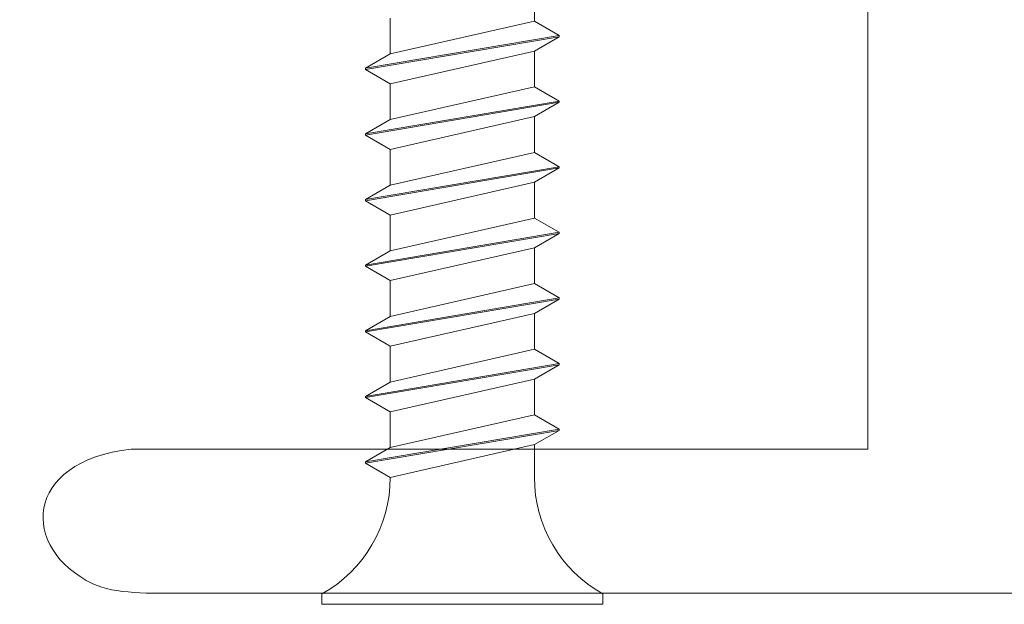
# Model space of a CAD drawing. Units: millimetres. Extents: x -148 to 133, y -104 to 94.
# Drawn here: x 37 to 45, y 0 to 4 of the extents above; entities that cross this region are included whole.
import ezdxf

# ---------------------------------------------------------------- set-up
doc = ezdxf.new("R2010")
doc.units = ezdxf.units.MM
doc.header["$MEASUREMENT"] = 0
doc.layers.add('Layer 1', color=7, linetype='Continuous')

msp = doc.modelspace()

# ---------------------------------------------------------------- linework, layer by layer
at = {"layer": 'Layer 1', "color": 7, "lineweight": 9}
msp.add_open_spline([(37.9354, 0.9242), (37.9354, 0.9242), (43.5205, 0.9242), (43.5205, 0.9242), (43.5205, 0.9242), (43.5205, 0.9242), (43.5205, 24.4719), (43.5205, 24.4719), (43.5205, 24.4719), (43.5205, 24.4719), (45.9414, 24.4719), (45.9414, 24.4719), (45.9414, 24.4719), (47.7791, 25.8705), (49.6631, 25.7059), (51.579, 24.4719), (51.579, 24.4719), (51.579, 24.4719), (53.8263, 24.4719), (53.8263, 24.4719), (53.8263, 24.4719), (53.8263, 24.4719), (53.8263, 0.9242), (53.8263, 0.9242), (53.8263, 0.9242), (53.8263, 0.9242), (59.366, 0.9242), (59.366, 0.9242), (59.366, 0.9242), (60.2981, 0.8548), (60.2543, -0.1851), (59.3876, -0.1696), (59.3876, -0.1696), (59.3876, -0.1696), (52.6173, -0.1696), (52.6173, -0.1696), (52.6173, -0.1696), (52.6173, -0.1696), (52.6173, 17.3904), (52.6173, 17.3904), (52.6173, 17.3904), (52.3656, 17.3904), (52.1138, 17.3904), (51.8622, 17.3904), (51.8622, 17.3904), (51.8622, 17.3904), (51.8622, 17.3904), (51.8622, 17.3904), (51.8622, 17.3904), (51.7569, 17.3904), (51.5809, 17.6011), (51.5809, 17.7063), (51.5809, 17.7063), (51.5809, 17.7063), (51.5809, 18.4267), (51.5809, 18.4267), (51.5809, 18.4267), (51.5809, 18.4267), (52.6173, 18.4267), (52.6173, 18.4267), (52.6173, 18.4267), (52.6173, 18.4267), (52.6173, 23.1479), (52.6173, 23.1479), (52.6173, 23.1479), (52.6173, 23.1479), (51.1763, 23.1479), (51.1763, 23.1479), (51.1763, 23.1479), (49.5911, 24.5501), (47.9754, 24.737), (46.3154, 23.1479), (46.3154, 23.1479), (46.3154, 23.1479), (44.672, 23.1479), (44.672, 23.1479), (44.672, 23.1479), (44.672, 23.1479), (44.672, 18.4267), (44.672, 18.4267), (44.672, 18.4267), (44.672, 18.4267), (45.7659, 18.4267), (45.7659, 18.4267), (45.7659, 18.4267), (45.7659, 18.1999), (45.7659, 17.9733), (45.7659, 17.7467), (45.7659, 17.7467), (45.7659, 17.6279), (45.5434, 17.3904), (45.4248, 17.3904), (45.4248, 17.3904), (45.4248, 17.3904), (45.4248, 17.3904), (45.4248, 17.3904), (45.4248, 17.3904), (45.4248, 17.3904), (44.672, 17.3904), (44.672, 17.3904), (44.672, 17.3904), (44.672, 17.3904), (44.672, -0.1696), (44.672, -0.1696), (44.672, -0.1696), (44.672, -0.1696), (38.3262, -0.1696), (38.3262, -0.1696), (38.3262, -0.1696), (38.0856, -0.1696), (37.8081, -0.1765), (37.6454, -0.098), (37.6454, -0.098), (37.0899, 0.17), (37.1117, 0.8296), (37.9354, 0.9242)], degree=3, knots=[0, 0, 0, 0, 0.033333, 0.033333, 0.033333, 0.033333, 0.066667, 0.066667, 0.066667, 0.066667, 0.1, 0.1, 0.1, 0.1, 0.133333, 0.133333, 0.133333, 0.133333, 0.166667, 0.166667, 0.166667, 0.166667, 0.2, 0.2, 0.2, 0.2, 0.233333, 0.233333, 0.233333, 0.233333, 0.266667, 0.266667, 0.266667, 0.266667, 0.3, 0.3, 0.3, 0.3, 0.333333, 0.333333, 0.333333, 0.333333, 0.366667, 0.366667, 0.366667, 0.366667, 0.4, 0.4, 0.4, 0.4, 0.433333, 0.433333, 0.433333, 0.433333, 0.466667, 0.466667, 0.466667, 0.466667, 0.5, 0.5, 0.5, 0.5, 0.533333, 0.533333, 0.533333, 0.533333, 0.566667, 0.566667, 0.566667, 0.566667, 0.6, 0.6, 0.6, 0.6, 0.633333, 0.633333, 0.633333, 0.633333, 0.666667, 0.666667, 0.666667, 0.666667, 0.7, 0.7, 0.7, 0.7, 0.733333, 0.733333, 0.733333, 0.733333, 0.766667, 0.766667, 0.766667, 0.766667, 0.8, 0.8, 0.8, 0.8, 0.833333, 0.833333, 0.833333, 0.833333, 0.866667, 0.866667, 0.866667, 0.866667, 0.9, 0.9, 0.9, 0.9, 0.933333, 0.933333, 0.933333, 0.933333, 1, 1, 1, 1], dxfattribs=at)
msp.add_open_spline([(37.9354, 0.9242), (37.9354, 0.9242), (43.5205, 0.9242), (43.5205, 0.9242), (43.5205, 0.9242), (43.5205, 0.9242), (43.5205, 24.4719), (43.5205, 24.4719), (43.5205, 24.4719), (43.5205, 24.4719), (45.9414, 24.4719), (45.9414, 24.4719), (45.9414, 24.4719), (47.7791, 25.8705), (49.6631, 25.7059), (51.579, 24.4719), (51.579, 24.4719), (51.579, 24.4719), (53.8263, 24.4719), (53.8263, 24.4719), (53.8263, 24.4719), (53.8263, 24.4719), (53.8263, 0.9242), (53.8263, 0.9242), (53.8263, 0.9242), (53.8263, 0.9242), (59.366, 0.9242), (59.366, 0.9242), (59.366, 0.9242), (60.2981, 0.8548), (60.2543, -0.1851), (59.3876, -0.1696), (59.3876, -0.1696), (59.3876, -0.1696), (52.6173, -0.1696), (52.6173, -0.1696), (52.6173, -0.1696), (52.6173, -0.1696), (52.6173, 17.3904), (52.6173, 17.3904), (52.6173, 17.3904), (52.3656, 17.3904), (52.1138, 17.3904), (51.8622, 17.3904), (51.8622, 17.3904), (51.8622, 17.3904), (51.8622, 17.3904), (51.8622, 17.3904), (51.8622, 17.3904), (51.7569, 17.3904), (51.5809, 17.6011), (51.5809, 17.7063), (51.5809, 17.7063), (51.5809, 17.7063), (51.5809, 18.4267), (51.5809, 18.4267), (51.5809, 18.4267), (51.5809, 18.4267), (52.6173, 18.4267), (52.6173, 18.4267), (52.6173, 18.4267), (52.6173, 18.4267), (52.6173, 23.1479), (52.6173, 23.1479), (52.6173, 23.1479), (52.6173, 23.1479), (51.1763, 23.1479), (51.1763, 23.1479), (51.1763, 23.1479), (49.5911, 24.5501), (47.9754, 24.737), (46.3154, 23.1479), (46.3154, 23.1479), (46.3154, 23.1479), (44.672, 23.1479), (44.672, 23.1479), (44.672, 23.1479), (44.672, 23.1479), (44.672, 18.4267), (44.672, 18.4267), (44.672, 18.4267), (44.672, 18.4267), (45.7659, 18.4267), (45.7659, 18.4267), (45.7659, 18.4267), (45.7659, 18.1999), (45.7659, 17.9733), (45.7659, 17.7467), (45.7659, 17.7467), (45.7659, 17.6279), (45.5434, 17.3904), (45.4248, 17.3904), (45.4248, 17.3904), (45.4248, 17.3904), (45.4248, 17.3904), (45.4248, 17.3904), (45.4248, 17.3904), (45.4248, 17.3904), (44.672, 17.3904), (44.672, 17.3904), (44.672, 17.3904), (44.672, 17.3904), (44.672, -0.1696), (44.672, -0.1696), (44.672, -0.1696), (44.672, -0.1696), (38.3262, -0.1696), (38.3262, -0.1696), (38.3262, -0.1696), (38.0856, -0.1696), (37.8081, -0.1765), (37.6454, -0.098), (37.6454, -0.098), (37.0899, 0.17), (37.1117, 0.8296), (37.9354, 0.9242)], degree=3, knots=[0, 0, 0, 0, 0.033333, 0.033333, 0.033333, 0.033333, 0.066667, 0.066667, 0.066667, 0.066667, 0.1, 0.1, 0.1, 0.1, 0.133333, 0.133333, 0.133333, 0.133333, 0.166667, 0.166667, 0.166667, 0.166667, 0.2, 0.2, 0.2, 0.2, 0.233333, 0.233333, 0.233333, 0.233333, 0.266667, 0.266667, 0.266667, 0.266667, 0.3, 0.3, 0.3, 0.3, 0.333333, 0.333333, 0.333333, 0.333333, 0.366667, 0.366667, 0.366667, 0.366667, 0.4, 0.4, 0.4, 0.4, 0.433333, 0.433333, 0.433333, 0.433333, 0.466667, 0.466667, 0.466667, 0.466667, 0.5, 0.5, 0.5, 0.5, 0.533333, 0.533333, 0.533333, 0.533333, 0.566667, 0.566667, 0.566667, 0.566667, 0.6, 0.6, 0.6, 0.6, 0.633333, 0.633333, 0.633333, 0.633333, 0.666667, 0.666667, 0.666667, 0.666667, 0.7, 0.7, 0.7, 0.7, 0.733333, 0.733333, 0.733333, 0.733333, 0.766667, 0.766667, 0.766667, 0.766667, 0.8, 0.8, 0.8, 0.8, 0.833333, 0.833333, 0.833333, 0.833333, 0.866667, 0.866667, 0.866667, 0.866667, 0.9, 0.9, 0.9, 0.9, 0.933333, 0.933333, 0.933333, 0.933333, 1, 1, 1, 1], dxfattribs=at)
at = {"layer": 'Layer 1', "color": 8, "lineweight": 9}
for points in [[(40.9922, 4.1693), (40.9922, 4.1693), (40.9922, 4.4407), (40.9922, 4.4407)], [(40.9922, 4.1693), (40.9922, 4.1693), (40.9922, 4.4407), (40.9922, 4.4407)], [(40.9922, 4.1693), (40.9922, 4.1693), (40.9922, 4.4407), (40.9922, 4.4407)], [(40.9922, 4.1693), (40.9922, 4.1693), (40.9922, 4.4407), (40.9922, 4.4407)], [(39.8994, 3.9205), (39.8994, 3.9205), (39.8994, 4.1919), (39.8994, 4.1919)], [(39.8994, 3.9205), (39.8994, 3.9205), (39.8994, 4.1919), (39.8994, 4.1919)], [(39.8994, 3.9205), (39.8994, 3.9205), (39.8994, 4.1919), (39.8994, 4.1919)], [(39.8994, 3.9205), (39.8994, 3.9205), (39.8994, 4.1919), (39.8994, 4.1919)], [(39.8994, 3.9205), (39.8994, 3.9205), (40.9922, 4.1693), (40.9922, 4.1693)], [(39.8994, 3.9205), (39.8994, 3.9205), (40.9922, 4.1693), (40.9922, 4.1693)], [(39.8994, 3.9205), (39.8994, 3.9205), (40.9922, 4.1693), (40.9922, 4.1693)], [(39.8994, 3.9205), (39.8994, 3.9205), (40.9922, 4.1693), (40.9922, 4.1693)], [(41.1802, 4.0607), (41.1802, 4.0607), (40.9922, 4.1693), (40.9922, 4.1693)], [(41.1802, 4.0607), (41.1802, 4.0607), (40.9922, 4.1693), (40.9922, 4.1693)], [(41.1802, 4.0607), (41.1802, 4.0607), (40.9922, 4.1693), (40.9922, 4.1693)], [(41.1802, 4.0607), (41.1802, 4.0607), (40.9922, 4.1693), (40.9922, 4.1693)], [(41.1802, 4.0607), (41.1802, 4.0607), (39.7113, 3.8119), (39.7113, 3.8119)], [(41.1802, 4.0607), (41.1802, 4.0607), (39.7113, 3.8119), (39.7113, 3.8119)], [(41.1802, 4.0607), (41.1802, 4.0607), (39.7113, 3.8119), (39.7113, 3.8119)], [(41.1802, 4.0607), (41.1802, 4.0607), (39.7113, 3.8119), (39.7113, 3.8119)], [(39.7113, 3.8029), (39.7113, 3.8029), (41.1802, 4.0517), (41.1802, 4.0517)], [(39.7113, 3.8029), (39.7113, 3.8029), (41.1802, 4.0517), (41.1802, 4.0517)], [(39.7113, 3.8029), (39.7113, 3.8029), (41.1802, 4.0517), (41.1802, 4.0517)], [(39.7113, 3.8029), (39.7113, 3.8029), (41.1802, 4.0517), (41.1802, 4.0517)], [(41.1802, 4.0517), (41.1802, 4.0517), (40.9922, 3.9431), (40.9922, 3.9431)], [(41.1802, 4.0517), (41.1802, 4.0517), (40.9922, 3.9431), (40.9922, 3.9431)], [(41.1802, 4.0517), (41.1802, 4.0517), (40.9922, 3.9431), (40.9922, 3.9431)], [(41.1802, 4.0517), (41.1802, 4.0517), (40.9922, 3.9431), (40.9922, 3.9431)], [(41.1802, 4.0517), (41.1802, 4.0517), (41.1802, 4.0607), (41.1802, 4.0607)], [(41.1802, 4.0517), (41.1802, 4.0517), (41.1802, 4.0607), (41.1802, 4.0607)], [(41.1802, 4.0517), (41.1802, 4.0517), (41.1802, 4.0607), (41.1802, 4.0607)], [(41.1802, 4.0517), (41.1802, 4.0517), (41.1802, 4.0607), (41.1802, 4.0607)], [(39.7113, 3.8119), (39.7113, 3.8119), (39.8994, 3.9205), (39.8994, 3.9205)], [(39.7113, 3.8119), (39.7113, 3.8119), (39.8994, 3.9205), (39.8994, 3.9205)], [(39.7113, 3.8119), (39.7113, 3.8119), (39.8994, 3.9205), (39.8994, 3.9205)], [(39.7113, 3.8119), (39.7113, 3.8119), (39.8994, 3.9205), (39.8994, 3.9205)], [(40.9922, 3.9431), (40.9922, 3.9431), (39.8994, 3.6943), (39.8994, 3.6943)], [(40.9922, 3.9431), (40.9922, 3.9431), (39.8994, 3.6943), (39.8994, 3.6943)], [(40.9922, 3.9431), (40.9922, 3.9431), (39.8994, 3.6943), (39.8994, 3.6943)], [(40.9922, 3.9431), (40.9922, 3.9431), (39.8994, 3.6943), (39.8994, 3.6943)], [(40.9922, 3.6717), (40.9922, 3.6717), (40.9922, 3.9431), (40.9922, 3.9431)], [(40.9922, 3.6717), (40.9922, 3.6717), (40.9922, 3.9431), (40.9922, 3.9431)], [(40.9922, 3.6717), (40.9922, 3.6717), (40.9922, 3.9431), (40.9922, 3.9431)], [(40.9922, 3.6717), (40.9922, 3.6717), (40.9922, 3.9431), (40.9922, 3.9431)], [(39.7113, 3.8029), (39.7113, 3.8029), (39.7113, 3.8119), (39.7113, 3.8119)], [(39.7113, 3.8029), (39.7113, 3.8029), (39.7113, 3.8119), (39.7113, 3.8119)], [(39.7113, 3.8029), (39.7113, 3.8029), (39.7113, 3.8119), (39.7113, 3.8119)], [(39.7113, 3.8029), (39.7113, 3.8029), (39.7113, 3.8119), (39.7113, 3.8119)], [(39.7113, 3.8029), (39.7113, 3.8029), (39.8994, 3.6943), (39.8994, 3.6943)], [(39.7113, 3.8029), (39.7113, 3.8029), (39.8994, 3.6943), (39.8994, 3.6943)], [(39.7113, 3.8029), (39.7113, 3.8029), (39.8994, 3.6943), (39.8994, 3.6943)], [(39.7113, 3.8029), (39.7113, 3.8029), (39.8994, 3.6943), (39.8994, 3.6943)], [(39.8994, 3.4229), (39.8994, 3.4229), (39.8994, 3.6943), (39.8994, 3.6943)], [(39.8994, 3.4229), (39.8994, 3.4229), (39.8994, 3.6943), (39.8994, 3.6943)], [(39.8994, 3.4229), (39.8994, 3.4229), (39.8994, 3.6943), (39.8994, 3.6943)], [(39.8994, 3.4229), (39.8994, 3.4229), (39.8994, 3.6943), (39.8994, 3.6943)], [(39.8994, 3.4229), (39.8994, 3.4229), (40.9922, 3.6717), (40.9922, 3.6717)], [(39.8994, 3.4229), (39.8994, 3.4229), (40.9922, 3.6717), (40.9922, 3.6717)], [(39.8994, 3.4229), (39.8994, 3.4229), (40.9922, 3.6717), (40.9922, 3.6717)], [(39.8994, 3.4229), (39.8994, 3.4229), (40.9922, 3.6717), (40.9922, 3.6717)], [(41.1802, 3.5631), (41.1802, 3.5631), (40.9922, 3.6717), (40.9922, 3.6717)], [(41.1802, 3.5631), (41.1802, 3.5631), (40.9922, 3.6717), (40.9922, 3.6717)], [(41.1802, 3.5631), (41.1802, 3.5631), (40.9922, 3.6717), (40.9922, 3.6717)], [(41.1802, 3.5631), (41.1802, 3.5631), (40.9922, 3.6717), (40.9922, 3.6717)], [(41.1802, 3.5631), (41.1802, 3.5631), (39.7113, 3.3143), (39.7113, 3.3143)], [(41.1802, 3.5631), (41.1802, 3.5631), (39.7113, 3.3143), (39.7113, 3.3143)], [(41.1802, 3.5631), (41.1802, 3.5631), (39.7113, 3.3143), (39.7113, 3.3143)], [(41.1802, 3.5631), (41.1802, 3.5631), (39.7113, 3.3143), (39.7113, 3.3143)], [(39.7113, 3.3054), (39.7113, 3.3054), (41.1802, 3.5541), (41.1802, 3.5541)], [(39.7113, 3.3054), (39.7113, 3.3054), (41.1802, 3.5541), (41.1802, 3.5541)], [(39.7113, 3.3054), (39.7113, 3.3054), (41.1802, 3.5541), (41.1802, 3.5541)], [(39.7113, 3.3054), (39.7113, 3.3054), (41.1802, 3.5541), (41.1802, 3.5541)], [(41.1802, 3.5541), (41.1802, 3.5541), (40.9922, 3.4456), (40.9922, 3.4456)], [(41.1802, 3.5541), (41.1802, 3.5541), (40.9922, 3.4456), (40.9922, 3.4456)], [(41.1802, 3.5541), (41.1802, 3.5541), (40.9922, 3.4456), (40.9922, 3.4456)], [(41.1802, 3.5541), (41.1802, 3.5541), (40.9922, 3.4456), (40.9922, 3.4456)], [(41.1802, 3.5541), (41.1802, 3.5541), (41.1802, 3.5631), (41.1802, 3.5631)], [(41.1802, 3.5541), (41.1802, 3.5541), (41.1802, 3.5631), (41.1802, 3.5631)], [(41.1802, 3.5541), (41.1802, 3.5541), (41.1802, 3.5631), (41.1802, 3.5631)], [(41.1802, 3.5541), (41.1802, 3.5541), (41.1802, 3.5631), (41.1802, 3.5631)], [(40.9922, 3.4456), (40.9922, 3.4456), (39.8994, 3.1968), (39.8994, 3.1968)], [(40.9922, 3.4456), (40.9922, 3.4456), (39.8994, 3.1968), (39.8994, 3.1968)], [(40.9922, 3.4456), (40.9922, 3.4456), (39.8994, 3.1968), (39.8994, 3.1968)], [(40.9922, 3.4456), (40.9922, 3.4456), (39.8994, 3.1968), (39.8994, 3.1968)], [(40.9922, 3.1741), (40.9922, 3.1741), (40.9922, 3.4456), (40.9922, 3.4456)], [(40.9922, 3.1741), (40.9922, 3.1741), (40.9922, 3.4456), (40.9922, 3.4456)], [(40.9922, 3.1741), (40.9922, 3.1741), (40.9922, 3.4456), (40.9922, 3.4456)], [(40.9922, 3.1741), (40.9922, 3.1741), (40.9922, 3.4456), (40.9922, 3.4456)], [(39.7113, 3.3143), (39.7113, 3.3143), (39.8994, 3.4229), (39.8994, 3.4229)], [(39.7113, 3.3143), (39.7113, 3.3143), (39.8994, 3.4229), (39.8994, 3.4229)], [(39.7113, 3.3143), (39.7113, 3.3143), (39.8994, 3.4229), (39.8994, 3.4229)], [(39.7113, 3.3143), (39.7113, 3.3143), (39.8994, 3.4229), (39.8994, 3.4229)], [(39.7113, 3.3054), (39.7113, 3.3054), (39.7113, 3.3143), (39.7113, 3.3143)], [(39.7113, 3.3054), (39.7113, 3.3054), (39.7113, 3.3143), (39.7113, 3.3143)], [(39.7113, 3.3054), (39.7113, 3.3054), (39.7113, 3.3143), (39.7113, 3.3143)], [(39.7113, 3.3054), (39.7113, 3.3054), (39.7113, 3.3143), (39.7113, 3.3143)], [(39.7113, 3.3054), (39.7113, 3.3054), (39.8994, 3.1968), (39.8994, 3.1968)], [(39.7113, 3.3054), (39.7113, 3.3054), (39.8994, 3.1968), (39.8994, 3.1968)], [(39.7113, 3.3054), (39.7113, 3.3054), (39.8994, 3.1968), (39.8994, 3.1968)], [(39.7113, 3.3054), (39.7113, 3.3054), (39.8994, 3.1968), (39.8994, 3.1968)], [(39.8994, 2.9253), (39.8994, 2.9253), (39.8994, 3.1968), (39.8994, 3.1968)], [(39.8994, 2.9253), (39.8994, 2.9253), (39.8994, 3.1968), (39.8994, 3.1968)], [(39.8994, 2.9253), (39.8994, 2.9253), (39.8994, 3.1968), (39.8994, 3.1968)], [(39.8994, 2.9253), (39.8994, 2.9253), (39.8994, 3.1968), (39.8994, 3.1968)], [(39.8994, 2.9253), (39.8994, 2.9253), (40.9922, 3.1741), (40.9922, 3.1741)], [(39.8994, 2.9253), (39.8994, 2.9253), (40.9922, 3.1741), (40.9922, 3.1741)], [(39.8994, 2.9253), (39.8994, 2.9253), (40.9922, 3.1741), (40.9922, 3.1741)], [(39.8994, 2.9253), (39.8994, 2.9253), (40.9922, 3.1741), (40.9922, 3.1741)], [(41.1802, 3.0655), (41.1802, 3.0655), (40.9922, 3.1741), (40.9922, 3.1741)], [(41.1802, 3.0655), (41.1802, 3.0655), (40.9922, 3.1741), (40.9922, 3.1741)], [(41.1802, 3.0655), (41.1802, 3.0655), (40.9922, 3.1741), (40.9922, 3.1741)], [(41.1802, 3.0655), (41.1802, 3.0655), (40.9922, 3.1741), (40.9922, 3.1741)], [(41.1802, 3.0655), (41.1802, 3.0655), (39.7113, 2.8167), (39.7113, 2.8167)], [(41.1802, 3.0655), (41.1802, 3.0655), (39.7113, 2.8167), (39.7113, 2.8167)], [(41.1802, 3.0655), (41.1802, 3.0655), (39.7113, 2.8167), (39.7113, 2.8167)], [(41.1802, 3.0655), (41.1802, 3.0655), (39.7113, 2.8167), (39.7113, 2.8167)], [(41.1802, 3.0566), (41.1802, 3.0566), (41.1802, 3.0655), (41.1802, 3.0655)], [(41.1802, 3.0566), (41.1802, 3.0566), (41.1802, 3.0655), (41.1802, 3.0655)], [(41.1802, 3.0566), (41.1802, 3.0566), (41.1802, 3.0655), (41.1802, 3.0655)], [(41.1802, 3.0566), (41.1802, 3.0566), (41.1802, 3.0655), (41.1802, 3.0655)], [(39.7113, 2.8078), (39.7113, 2.8078), (41.1802, 3.0566), (41.1802, 3.0566)], [(39.7113, 2.8078), (39.7113, 2.8078), (41.1802, 3.0566), (41.1802, 3.0566)], [(39.7113, 2.8078), (39.7113, 2.8078), (41.1802, 3.0566), (41.1802, 3.0566)], [(39.7113, 2.8078), (39.7113, 2.8078), (41.1802, 3.0566), (41.1802, 3.0566)], [(41.1802, 3.0566), (41.1802, 3.0566), (40.9922, 2.948), (40.9922, 2.948)], [(41.1802, 3.0566), (41.1802, 3.0566), (40.9922, 2.948), (40.9922, 2.948)], [(41.1802, 3.0566), (41.1802, 3.0566), (40.9922, 2.948), (40.9922, 2.948)], [(41.1802, 3.0566), (41.1802, 3.0566), (40.9922, 2.948), (40.9922, 2.948)], [(39.7113, 2.8167), (39.7113, 2.8167), (39.8994, 2.9253), (39.8994, 2.9253)], [(39.7113, 2.8167), (39.7113, 2.8167), (39.8994, 2.9253), (39.8994, 2.9253)], [(39.7113, 2.8167), (39.7113, 2.8167), (39.8994, 2.9253), (39.8994, 2.9253)], [(39.7113, 2.8167), (39.7113, 2.8167), (39.8994, 2.9253), (39.8994, 2.9253)], [(40.9922, 2.948), (40.9922, 2.948), (39.8994, 2.6992), (39.8994, 2.6992)], [(40.9922, 2.948), (40.9922, 2.948), (39.8994, 2.6992), (39.8994, 2.6992)], [(40.9922, 2.948), (40.9922, 2.948), (39.8994, 2.6992), (39.8994, 2.6992)], [(40.9922, 2.948), (40.9922, 2.948), (39.8994, 2.6992), (39.8994, 2.6992)], [(40.9922, 2.6765), (40.9922, 2.6765), (40.9922, 2.948), (40.9922, 2.948)], [(40.9922, 2.6765), (40.9922, 2.6765), (40.9922, 2.948), (40.9922, 2.948)], [(40.9922, 2.6765), (40.9922, 2.6765), (40.9922, 2.948), (40.9922, 2.948)], [(40.9922, 2.6765), (40.9922, 2.6765), (40.9922, 2.948), (40.9922, 2.948)], [(39.7113, 2.8078), (39.7113, 2.8078), (39.7113, 2.8167), (39.7113, 2.8167)], [(39.7113, 2.8078), (39.7113, 2.8078), (39.7113, 2.8167), (39.7113, 2.8167)], [(39.7113, 2.8078), (39.7113, 2.8078), (39.7113, 2.8167), (39.7113, 2.8167)], [(39.7113, 2.8078), (39.7113, 2.8078), (39.7113, 2.8167), (39.7113, 2.8167)], [(39.7113, 2.8078), (39.7113, 2.8078), (39.8994, 2.6992), (39.8994, 2.6992)], [(39.7113, 2.8078), (39.7113, 2.8078), (39.8994, 2.6992), (39.8994, 2.6992)], [(39.7113, 2.8078), (39.7113, 2.8078), (39.8994, 2.6992), (39.8994, 2.6992)], [(39.7113, 2.8078), (39.7113, 2.8078), (39.8994, 2.6992), (39.8994, 2.6992)], [(39.8994, 2.4277), (39.8994, 2.4277), (39.8994, 2.6992), (39.8994, 2.6992)], [(39.8994, 2.4277), (39.8994, 2.4277), (39.8994, 2.6992), (39.8994, 2.6992)], [(39.8994, 2.4277), (39.8994, 2.4277), (39.8994, 2.6992), (39.8994, 2.6992)], [(39.8994, 2.4277), (39.8994, 2.4277), (39.8994, 2.6992), (39.8994, 2.6992)], [(39.8994, 2.4277), (39.8994, 2.4277), (40.9922, 2.6765), (40.9922, 2.6765)], [(39.8994, 2.4277), (39.8994, 2.4277), (40.9922, 2.6765), (40.9922, 2.6765)], [(39.8994, 2.4277), (39.8994, 2.4277), (40.9922, 2.6765), (40.9922, 2.6765)], [(39.8994, 2.4277), (39.8994, 2.4277), (40.9922, 2.6765), (40.9922, 2.6765)], [(41.1802, 2.5679), (41.1802, 2.5679), (40.9922, 2.6765), (40.9922, 2.6765)], [(41.1802, 2.5679), (41.1802, 2.5679), (40.9922, 2.6765), (40.9922, 2.6765)], [(41.1802, 2.5679), (41.1802, 2.5679), (40.9922, 2.6765), (40.9922, 2.6765)], [(41.1802, 2.5679), (41.1802, 2.5679), (40.9922, 2.6765), (40.9922, 2.6765)], [(41.1802, 2.5679), (41.1802, 2.5679), (39.7113, 2.3191), (39.7113, 2.3191)], [(41.1802, 2.5679), (41.1802, 2.5679), (39.7113, 2.3191), (39.7113, 2.3191)], [(41.1802, 2.5679), (41.1802, 2.5679), (39.7113, 2.3191), (39.7113, 2.3191)], [(41.1802, 2.5679), (41.1802, 2.5679), (39.7113, 2.3191), (39.7113, 2.3191)], [(39.7113, 2.3102), (39.7113, 2.3102), (41.1802, 2.559), (41.1802, 2.559)], [(39.7113, 2.3102), (39.7113, 2.3102), (41.1802, 2.559), (41.1802, 2.559)], [(39.7113, 2.3102), (39.7113, 2.3102), (41.1802, 2.559), (41.1802, 2.559)], [(39.7113, 2.3102), (39.7113, 2.3102), (41.1802, 2.559), (41.1802, 2.559)], [(41.1802, 2.559), (41.1802, 2.559), (40.9922, 2.4504), (40.9922, 2.4504)], [(41.1802, 2.559), (41.1802, 2.559), (40.9922, 2.4504), (40.9922, 2.4504)], [(41.1802, 2.559), (41.1802, 2.559), (40.9922, 2.4504), (40.9922, 2.4504)], [(41.1802, 2.559), (41.1802, 2.559), (40.9922, 2.4504), (40.9922, 2.4504)], [(41.1802, 2.559), (41.1802, 2.559), (41.1802, 2.5679), (41.1802, 2.5679)], [(41.1802, 2.559), (41.1802, 2.559), (41.1802, 2.5679), (41.1802, 2.5679)], [(41.1802, 2.559), (41.1802, 2.559), (41.1802, 2.5679), (41.1802, 2.5679)], [(41.1802, 2.559), (41.1802, 2.559), (41.1802, 2.5679), (41.1802, 2.5679)], [(39.7113, 2.3191), (39.7113, 2.3191), (39.8994, 2.4277), (39.8994, 2.4277)], [(39.7113, 2.3191), (39.7113, 2.3191), (39.8994, 2.4277), (39.8994, 2.4277)], [(39.7113, 2.3191), (39.7113, 2.3191), (39.8994, 2.4277), (39.8994, 2.4277)], [(39.7113, 2.3191), (39.7113, 2.3191), (39.8994, 2.4277), (39.8994, 2.4277)], [(40.9922, 2.4504), (40.9922, 2.4504), (39.8994, 2.2016), (39.8994, 2.2016)], [(40.9922, 2.4504), (40.9922, 2.4504), (39.8994, 2.2016), (39.8994, 2.2016)], [(40.9922, 2.4504), (40.9922, 2.4504), (39.8994, 2.2016), (39.8994, 2.2016)], [(40.9922, 2.4504), (40.9922, 2.4504), (39.8994, 2.2016), (39.8994, 2.2016)], [(40.9922, 2.1789), (40.9922, 2.1789), (40.9922, 2.4504), (40.9922, 2.4504)], [(40.9922, 2.1789), (40.9922, 2.1789), (40.9922, 2.4504), (40.9922, 2.4504)], [(40.9922, 2.1789), (40.9922, 2.1789), (40.9922, 2.4504), (40.9922, 2.4504)], [(40.9922, 2.1789), (40.9922, 2.1789), (40.9922, 2.4504), (40.9922, 2.4504)], [(39.7113, 2.3102), (39.7113, 2.3102), (39.7113, 2.3191), (39.7113, 2.3191)], [(39.7113, 2.3102), (39.7113, 2.3102), (39.7113, 2.3191), (39.7113, 2.3191)], [(39.7113, 2.3102), (39.7113, 2.3102), (39.7113, 2.3191), (39.7113, 2.3191)], [(39.7113, 2.3102), (39.7113, 2.3102), (39.7113, 2.3191), (39.7113, 2.3191)], [(39.7113, 2.3102), (39.7113, 2.3102), (39.8994, 2.2016), (39.8994, 2.2016)], [(39.7113, 2.3102), (39.7113, 2.3102), (39.8994, 2.2016), (39.8994, 2.2016)], [(39.7113, 2.3102), (39.7113, 2.3102), (39.8994, 2.2016), (39.8994, 2.2016)], [(39.7113, 2.3102), (39.7113, 2.3102), (39.8994, 2.2016), (39.8994, 2.2016)], [(39.8994, 1.9301), (39.8994, 1.9301), (39.8994, 2.2016), (39.8994, 2.2016)], [(39.8994, 1.9301), (39.8994, 1.9301), (39.8994, 2.2016), (39.8994, 2.2016)], [(39.8994, 1.9301), (39.8994, 1.9301), (39.8994, 2.2016), (39.8994, 2.2016)], [(39.8994, 1.9301), (39.8994, 1.9301), (39.8994, 2.2016), (39.8994, 2.2016)], [(39.8994, 1.9301), (39.8994, 1.9301), (40.9922, 2.1789), (40.9922, 2.1789)], [(39.8994, 1.9301), (39.8994, 1.9301), (40.9922, 2.1789), (40.9922, 2.1789)], [(39.8994, 1.9301), (39.8994, 1.9301), (40.9922, 2.1789), (40.9922, 2.1789)], [(39.8994, 1.9301), (39.8994, 1.9301), (40.9922, 2.1789), (40.9922, 2.1789)], [(41.1802, 2.0703), (41.1802, 2.0703), (40.9922, 2.1789), (40.9922, 2.1789)], [(41.1802, 2.0703), (41.1802, 2.0703), (40.9922, 2.1789), (40.9922, 2.1789)], [(41.1802, 2.0703), (41.1802, 2.0703), (40.9922, 2.1789), (40.9922, 2.1789)], [(41.1802, 2.0703), (41.1802, 2.0703), (40.9922, 2.1789), (40.9922, 2.1789)], [(41.1802, 2.0703), (41.1802, 2.0703), (39.7113, 1.8215), (39.7113, 1.8215)], [(41.1802, 2.0703), (41.1802, 2.0703), (39.7113, 1.8215), (39.7113, 1.8215)], [(41.1802, 2.0703), (41.1802, 2.0703), (39.7113, 1.8215), (39.7113, 1.8215)], [(41.1802, 2.0703), (41.1802, 2.0703), (39.7113, 1.8215), (39.7113, 1.8215)], [(39.7113, 1.8126), (39.7113, 1.8126), (41.1802, 2.0614), (41.1802, 2.0614)], [(39.7113, 1.8126), (39.7113, 1.8126), (41.1802, 2.0614), (41.1802, 2.0614)], [(39.7113, 1.8126), (39.7113, 1.8126), (41.1802, 2.0614), (41.1802, 2.0614)], [(39.7113, 1.8126), (39.7113, 1.8126), (41.1802, 2.0614), (41.1802, 2.0614)], [(41.1802, 2.0614), (41.1802, 2.0614), (40.9922, 1.9528), (40.9922, 1.9528)], [(41.1802, 2.0614), (41.1802, 2.0614), (40.9922, 1.9528), (40.9922, 1.9528)], [(41.1802, 2.0614), (41.1802, 2.0614), (40.9922, 1.9528), (40.9922, 1.9528)], [(41.1802, 2.0614), (41.1802, 2.0614), (40.9922, 1.9528), (40.9922, 1.9528)], [(41.1802, 2.0614), (41.1802, 2.0614), (41.1802, 2.0703), (41.1802, 2.0703)], [(41.1802, 2.0614), (41.1802, 2.0614), (41.1802, 2.0703), (41.1802, 2.0703)], [(41.1802, 2.0614), (41.1802, 2.0614), (41.1802, 2.0703), (41.1802, 2.0703)], [(41.1802, 2.0614), (41.1802, 2.0614), (41.1802, 2.0703), (41.1802, 2.0703)], [(40.9922, 1.9528), (40.9922, 1.9528), (39.8994, 1.704), (39.8994, 1.704)], [(40.9922, 1.9528), (40.9922, 1.9528), (39.8994, 1.704), (39.8994, 1.704)], [(40.9922, 1.9528), (40.9922, 1.9528), (39.8994, 1.704), (39.8994, 1.704)], [(40.9922, 1.9528), (40.9922, 1.9528), (39.8994, 1.704), (39.8994, 1.704)], [(40.9922, 1.6813), (40.9922, 1.6813), (40.9922, 1.9528), (40.9922, 1.9528)], [(40.9922, 1.6813), (40.9922, 1.6813), (40.9922, 1.9528), (40.9922, 1.9528)], [(40.9922, 1.6813), (40.9922, 1.6813), (40.9922, 1.9528), (40.9922, 1.9528)], [(40.9922, 1.6813), (40.9922, 1.6813), (40.9922, 1.9528), (40.9922, 1.9528)], [(39.7113, 1.8215), (39.7113, 1.8215), (39.8994, 1.9301), (39.8994, 1.9301)], [(39.7113, 1.8215), (39.7113, 1.8215), (39.8994, 1.9301), (39.8994, 1.9301)], [(39.7113, 1.8215), (39.7113, 1.8215), (39.8994, 1.9301), (39.8994, 1.9301)], [(39.7113, 1.8215), (39.7113, 1.8215), (39.8994, 1.9301), (39.8994, 1.9301)], [(39.7113, 1.8126), (39.7113, 1.8126), (39.7113, 1.8215), (39.7113, 1.8215)], [(39.7113, 1.8126), (39.7113, 1.8126), (39.7113, 1.8215), (39.7113, 1.8215)], [(39.7113, 1.8126), (39.7113, 1.8126), (39.7113, 1.8215), (39.7113, 1.8215)], [(39.7113, 1.8126), (39.7113, 1.8126), (39.7113, 1.8215), (39.7113, 1.8215)], [(39.7113, 1.8126), (39.7113, 1.8126), (39.8994, 1.704), (39.8994, 1.704)], [(39.7113, 1.8126), (39.7113, 1.8126), (39.8994, 1.704), (39.8994, 1.704)], [(39.7113, 1.8126), (39.7113, 1.8126), (39.8994, 1.704), (39.8994, 1.704)], [(39.7113, 1.8126), (39.7113, 1.8126), (39.8994, 1.704), (39.8994, 1.704)], [(39.8994, 1.4325), (39.8994, 1.4325), (39.8994, 1.704), (39.8994, 1.704)], [(39.8994, 1.4325), (39.8994, 1.4325), (39.8994, 1.704), (39.8994, 1.704)], [(39.8994, 1.4325), (39.8994, 1.4325), (39.8994, 1.704), (39.8994, 1.704)], [(39.8994, 1.4325), (39.8994, 1.4325), (39.8994, 1.704), (39.8994, 1.704)], [(39.8994, 1.4325), (39.8994, 1.4325), (40.9922, 1.6813), (40.9922, 1.6813)], [(39.8994, 1.4325), (39.8994, 1.4325), (40.9922, 1.6813), (40.9922, 1.6813)], [(39.8994, 1.4325), (39.8994, 1.4325), (40.9922, 1.6813), (40.9922, 1.6813)], [(39.8994, 1.4325), (39.8994, 1.4325), (40.9922, 1.6813), (40.9922, 1.6813)], [(41.1802, 1.5727), (41.1802, 1.5727), (40.9922, 1.6813), (40.9922, 1.6813)], [(41.1802, 1.5727), (41.1802, 1.5727), (40.9922, 1.6813), (40.9922, 1.6813)], [(41.1802, 1.5727), (41.1802, 1.5727), (40.9922, 1.6813), (40.9922, 1.6813)], [(41.1802, 1.5727), (41.1802, 1.5727), (40.9922, 1.6813), (40.9922, 1.6813)], [(41.1802, 1.5727), (41.1802, 1.5727), (39.7113, 1.3239), (39.7113, 1.3239)], [(41.1802, 1.5727), (41.1802, 1.5727), (39.7113, 1.3239), (39.7113, 1.3239)], [(41.1802, 1.5727), (41.1802, 1.5727), (39.7113, 1.3239), (39.7113, 1.3239)], [(41.1802, 1.5727), (41.1802, 1.5727), (39.7113, 1.3239), (39.7113, 1.3239)], [(41.1802, 1.5638), (41.1802, 1.5638), (41.1802, 1.5727), (41.1802, 1.5727)], [(41.1802, 1.5638), (41.1802, 1.5638), (41.1802, 1.5727), (41.1802, 1.5727)], [(41.1802, 1.5638), (41.1802, 1.5638), (41.1802, 1.5727), (41.1802, 1.5727)], [(41.1802, 1.5638), (41.1802, 1.5638), (41.1802, 1.5727), (41.1802, 1.5727)], [(39.7113, 1.315), (39.7113, 1.315), (41.1802, 1.5638), (41.1802, 1.5638)], [(39.7113, 1.315), (39.7113, 1.315), (41.1802, 1.5638), (41.1802, 1.5638)], [(39.7113, 1.315), (39.7113, 1.315), (41.1802, 1.5638), (41.1802, 1.5638)], [(39.7113, 1.315), (39.7113, 1.315), (41.1802, 1.5638), (41.1802, 1.5638)], [(41.1802, 1.5638), (41.1802, 1.5638), (40.9922, 1.4552), (40.9922, 1.4552)], [(41.1802, 1.5638), (41.1802, 1.5638), (40.9922, 1.4552), (40.9922, 1.4552)], [(41.1802, 1.5638), (41.1802, 1.5638), (40.9922, 1.4552), (40.9922, 1.4552)], [(41.1802, 1.5638), (41.1802, 1.5638), (40.9922, 1.4552), (40.9922, 1.4552)], [(39.7113, 1.3239), (39.7113, 1.3239), (39.8994, 1.4325), (39.8994, 1.4325)], [(39.7113, 1.3239), (39.7113, 1.3239), (39.8994, 1.4325), (39.8994, 1.4325)], [(39.7113, 1.3239), (39.7113, 1.3239), (39.8994, 1.4325), (39.8994, 1.4325)], [(39.7113, 1.3239), (39.7113, 1.3239), (39.8994, 1.4325), (39.8994, 1.4325)], [(40.9922, 1.4552), (40.9922, 1.4552), (39.8994, 1.2064), (39.8994, 1.2064)], [(40.9922, 1.4552), (40.9922, 1.4552), (39.8994, 1.2064), (39.8994, 1.2064)], [(40.9922, 1.4552), (40.9922, 1.4552), (39.8994, 1.2064), (39.8994, 1.2064)], [(40.9922, 1.4552), (40.9922, 1.4552), (39.8994, 1.2064), (39.8994, 1.2064)], [(40.9922, 1.1837), (40.9922, 1.1837), (40.9922, 1.4552), (40.9922, 1.4552)], [(40.9922, 1.1837), (40.9922, 1.1837), (40.9922, 1.4552), (40.9922, 1.4552)], [(40.9922, 1.1837), (40.9922, 1.1837), (40.9922, 1.4552), (40.9922, 1.4552)], [(40.9922, 1.1837), (40.9922, 1.1837), (40.9922, 1.4552), (40.9922, 1.4552)], [(39.7113, 1.315), (39.7113, 1.315), (39.7113, 1.3239), (39.7113, 1.3239)], [(39.7113, 1.315), (39.7113, 1.315), (39.7113, 1.3239), (39.7113, 1.3239)], [(39.7113, 1.315), (39.7113, 1.315), (39.7113, 1.3239), (39.7113, 1.3239)], [(39.7113, 1.315), (39.7113, 1.315), (39.7113, 1.3239), (39.7113, 1.3239)], [(39.7113, 1.315), (39.7113, 1.315), (39.8994, 1.2064), (39.8994, 1.2064)], [(39.7113, 1.315), (39.7113, 1.315), (39.8994, 1.2064), (39.8994, 1.2064)], [(39.7113, 1.315), (39.7113, 1.315), (39.8994, 1.2064), (39.8994, 1.2064)], [(39.7113, 1.315), (39.7113, 1.315), (39.8994, 1.2064), (39.8994, 1.2064)], [(39.8994, 0.9349), (39.8994, 0.9349), (39.8994, 1.2064), (39.8994, 1.2064)], [(39.8994, 0.9349), (39.8994, 0.9349), (39.8994, 1.2064), (39.8994, 1.2064)], [(39.8994, 0.9349), (39.8994, 0.9349), (39.8994, 1.2064), (39.8994, 1.2064)], [(39.8994, 0.9349), (39.8994, 0.9349), (39.8994, 1.2064), (39.8994, 1.2064)], [(39.8994, 0.9349), (39.8994, 0.9349), (40.9922, 1.1837), (40.9922, 1.1837)], [(39.8994, 0.9349), (39.8994, 0.9349), (40.9922, 1.1837), (40.9922, 1.1837)], [(39.8994, 0.9349), (39.8994, 0.9349), (40.9922, 1.1837), (40.9922, 1.1837)], [(39.8994, 0.9349), (39.8994, 0.9349), (40.9922, 1.1837), (40.9922, 1.1837)], [(41.1802, 1.0751), (41.1802, 1.0751), (40.9922, 1.1837), (40.9922, 1.1837)], [(41.1802, 1.0751), (41.1802, 1.0751), (40.9922, 1.1837), (40.9922, 1.1837)], [(41.1802, 1.0751), (41.1802, 1.0751), (40.9922, 1.1837), (40.9922, 1.1837)], [(41.1802, 1.0751), (41.1802, 1.0751), (40.9922, 1.1837), (40.9922, 1.1837)], [(41.1802, 1.0751), (41.1802, 1.0751), (39.7113, 0.8263), (39.7113, 0.8263)], [(41.1802, 1.0751), (41.1802, 1.0751), (39.7113, 0.8263), (39.7113, 0.8263)], [(41.1802, 1.0751), (41.1802, 1.0751), (39.7113, 0.8263), (39.7113, 0.8263)], [(41.1802, 1.0751), (41.1802, 1.0751), (39.7113, 0.8263), (39.7113, 0.8263)], [(39.7113, 0.8174), (39.7113, 0.8174), (41.1802, 1.0662), (41.1802, 1.0662)], [(39.7113, 0.8174), (39.7113, 0.8174), (41.1802, 1.0662), (41.1802, 1.0662)], [(39.7113, 0.8174), (39.7113, 0.8174), (41.1802, 1.0662), (41.1802, 1.0662)], [(39.7113, 0.8174), (39.7113, 0.8174), (41.1802, 1.0662), (41.1802, 1.0662)], [(41.1802, 1.0662), (41.1802, 1.0662), (40.9922, 0.9576), (40.9922, 0.9576)], [(41.1802, 1.0662), (41.1802, 1.0662), (40.9922, 0.9576), (40.9922, 0.9576)], [(41.1802, 1.0662), (41.1802, 1.0662), (40.9922, 0.9576), (40.9922, 0.9576)], [(41.1802, 1.0662), (41.1802, 1.0662), (40.9922, 0.9576), (40.9922, 0.9576)], [(41.1802, 1.0662), (41.1802, 1.0662), (41.1802, 1.0751), (41.1802, 1.0751)], [(41.1802, 1.0662), (41.1802, 1.0662), (41.1802, 1.0751), (41.1802, 1.0751)], [(41.1802, 1.0662), (41.1802, 1.0662), (41.1802, 1.0751), (41.1802, 1.0751)], [(41.1802, 1.0662), (41.1802, 1.0662), (41.1802, 1.0751), (41.1802, 1.0751)], [(39.7113, 0.8263), (39.7113, 0.8263), (39.8994, 0.9349), (39.8994, 0.9349)], [(39.7113, 0.8263), (39.7113, 0.8263), (39.8994, 0.9349), (39.8994, 0.9349)], [(39.7113, 0.8263), (39.7113, 0.8263), (39.8994, 0.9349), (39.8994, 0.9349)], [(39.7113, 0.8263), (39.7113, 0.8263), (39.8994, 0.9349), (39.8994, 0.9349)], [(40.9922, 0.9576), (40.9922, 0.9576), (39.8994, 0.7088), (39.8994, 0.7088)], [(40.9922, 0.9576), (40.9922, 0.9576), (39.8994, 0.7088), (39.8994, 0.7088)], [(40.9922, 0.9576), (40.9922, 0.9576), (39.8994, 0.7088), (39.8994, 0.7088)], [(40.9922, 0.9576), (40.9922, 0.9576), (39.8994, 0.7088), (39.8994, 0.7088)], [(40.9922, 0.7088), (40.9922, 0.7088), (40.9922, 0.9576), (40.9922, 0.9576)], [(40.9922, 0.7088), (40.9922, 0.7088), (40.9922, 0.9576), (40.9922, 0.9576)], [(40.9922, 0.7088), (40.9922, 0.7088), (40.9922, 0.9576), (40.9922, 0.9576)], [(40.9922, 0.7088), (40.9922, 0.7088), (40.9922, 0.9576), (40.9922, 0.9576)], [(39.7113, 0.8174), (39.7113, 0.8174), (39.7113, 0.8263), (39.7113, 0.8263)], [(39.7113, 0.8174), (39.7113, 0.8174), (39.7113, 0.8263), (39.7113, 0.8263)], [(39.7113, 0.8174), (39.7113, 0.8174), (39.7113, 0.8263), (39.7113, 0.8263)], [(39.7113, 0.8174), (39.7113, 0.8174), (39.7113, 0.8263), (39.7113, 0.8263)], [(39.7113, 0.8174), (39.7113, 0.8174), (39.8994, 0.7088), (39.8994, 0.7088)], [(39.7113, 0.8174), (39.7113, 0.8174), (39.8994, 0.7088), (39.8994, 0.7088)], [(39.7113, 0.8174), (39.7113, 0.8174), (39.8994, 0.7088), (39.8994, 0.7088)], [(39.7113, 0.8174), (39.7113, 0.8174), (39.8994, 0.7088), (39.8994, 0.7088)], [(39.3815, -0.1743), (39.7013, 0.0045), (39.8994, 0.3423), (39.8994, 0.7088)], [(39.3815, -0.1743), (39.7013, 0.0045), (39.8994, 0.3423), (39.8994, 0.7088)], [(39.3815, -0.1743), (39.7013, 0.0045), (39.8994, 0.3423), (39.8994, 0.7088)], [(39.3815, -0.1743), (39.7013, 0.0045), (39.8994, 0.3423), (39.8994, 0.7088)], [(40.9922, 0.7088), (40.9922, 0.3423), (41.1904, 0.0045), (41.5103, -0.1743)], [(40.9922, 0.7088), (40.9922, 0.3423), (41.1904, 0.0045), (41.5103, -0.1743)], [(40.9922, 0.7088), (40.9922, 0.3423), (41.1904, 0.0045), (41.5103, -0.1743)], [(40.9922, 0.7088), (40.9922, 0.3423), (41.1904, 0.0045), (41.5103, -0.1743)], [(39.3815, -0.2532), (39.3815, -0.2532), (39.3815, -0.1743), (39.3815, -0.1743)], [(39.3815, -0.2532), (39.3815, -0.2532), (39.3815, -0.1743), (39.3815, -0.1743)], [(39.3815, -0.2532), (39.3815, -0.2532), (39.3815, -0.1743), (39.3815, -0.1743)], [(39.3815, -0.2532), (39.3815, -0.2532), (39.3815, -0.1743), (39.3815, -0.1743)], [(41.5103, -0.2532), (41.5103, -0.2532), (41.5103, -0.1743), (41.5103, -0.1743)], [(41.5103, -0.2532), (41.5103, -0.2532), (41.5103, -0.1743), (41.5103, -0.1743)], [(41.5103, -0.2532), (41.5103, -0.2532), (41.5103, -0.1743), (41.5103, -0.1743)], [(41.5103, -0.2532), (41.5103, -0.2532), (41.5103, -0.1743), (41.5103, -0.1743)], [(41.5103, -0.2532), (41.5103, -0.2532), (39.3815, -0.2532), (39.3815, -0.2532)], [(41.5103, -0.2532), (41.5103, -0.2532), (39.3815, -0.2532), (39.3815, -0.2532)], [(41.5103, -0.2532), (41.5103, -0.2532), (39.3815, -0.2532), (39.3815, -0.2532)], [(41.5103, -0.2532), (41.5103, -0.2532), (39.3815, -0.2532), (39.3815, -0.2532)]]:
    msp.add_open_spline(points, degree=3, dxfattribs=at)

doc.saveas('drawing.dxf')
